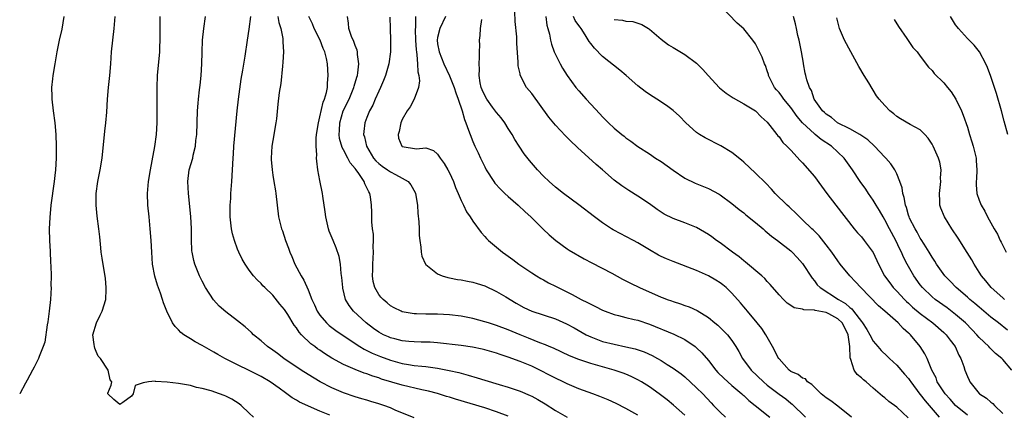
# Model space of a CAD drawing. Units: inches. Extents: x 2625000 to 2628000, y 1482000 to 1485000.
# Drawn here: x 2625000 to 2625167, y 1482978 to 1483044 of the extents above; entities that cross this region are included whole.
import ezdxf

# ---------------------------------------------------------------- set-up
doc = ezdxf.new("R2010")
doc.units = ezdxf.units.IN
doc.header["$MEASUREMENT"] = 0
doc.layers.add('LD26251482_2ft', color=5, linetype='Continuous')

msp = doc.modelspace()

# ---------------------------------------------------------------- linework, layer by layer
at = {"layer": 'LD26251482_2ft'}
for points, elevation in [([(2625168.55, 1482985), (2625167, 1482986.82), (2625166.83, 1482987), (2625165.8, 1482987.8), (2625164.81, 1482988.81), (2625164.65, 1482989), (2625163, 1482990.56), (2625162.63, 1482991), (2625161.82, 1482991.82), (2625160.68, 1482993), (2625159, 1482994.46), (2625157.56, 1482995.56), (2625155.53, 1482997), (2625155, 1482997.44), (2625153.4, 1482999), (2625153, 1482999.5), (2625151.9, 1483001), (2625151, 1483002.57), (2625150.76, 1483003), (2625150.17, 1483004.17), (2625149.82, 1483005), (2625149.54, 1483005.54), (2625148.86, 1483007), (2625147.77, 1483009), (2625147, 1483010.5), (2625146.68, 1483011), (2625146.07, 1483012.07), (2625145.5, 1483013), (2625145, 1483013.84), (2625144.19, 1483015), (2625143.72, 1483015.72), (2625142.8, 1483017), (2625141.48, 1483019), (2625140.04, 1483021), (2625137.92, 1483023), (2625136.16, 1483024.16), (2625135.16, 1483025), (2625135, 1483025.11), (2625133, 1483026.98), (2625132.06, 1483028.06), (2625131, 1483029.56), (2625129.82, 1483031), (2625129.5, 1483031.5), (2625129, 1483032.1), (2625128.57, 1483032.57), (2625128.24, 1483033), (2625127.23, 1483035), (2625127.19, 1483035.19), (2625127, 1483035.79), (2625126.68, 1483036.68), (2625126.51, 1483037), (2625126.12, 1483038.12), (2625125.47, 1483039.47), (2625125, 1483040.37), (2625124.57, 1483041), (2625123, 1483042.92), (2625121.91, 1483043.91), (2625119, 1483046.89)], 11084), ([(2625007.52, 1483045), (2625007.14, 1483042.86), (2625006.71, 1483041), (2625006.32, 1483039), (2625005.97, 1483037), (2625005.63, 1483035), (2625005.56, 1483034.44), (2625005.41, 1483033), (2625005.45, 1483031.45), (2625005.45, 1483031), (2625005.7, 1483029), (2625005.99, 1483027), (2625006.15, 1483025), (2625006.18, 1483023), (2625006.17, 1483021), (2625006.08, 1483019), (2625005.99, 1483018.01), (2625005.88, 1483017), (2625005.31, 1483013), (2625005.1, 1483010.9), (2625005.02, 1483009), (2625005.06, 1483007), (2625005.16, 1483005.16), (2625005.25, 1483003.25), (2625005.3, 1483002.7), (2625005.32, 1483001), (2625005.3, 1482999.3), (2625005.32, 1482999), (2625005.23, 1482997), (2625005.02, 1482995.02), (2625004.78, 1482993.22), (2625004.68, 1482992.68), (2625004.25, 1482989.75), (2625003.99, 1482989), (2625003.29, 1482987.29), (2625003.2, 1482987), (2625003.14, 1482986.86), (2625003, 1482986.61), (2625002.48, 1482985.52), (2625002.18, 1482985), (2625001.29, 1482983.29), (2625001, 1482982.78), (2625000.04, 1482981), (2625000, 1482980.95)], 11052), ([(2625039.71, 1482977), (2625039, 1482977.71), (2625037.64, 1482979), (2625037.29, 1482979.29), (2625036.06, 1482980.06), (2625035, 1482980.6), (2625034.72, 1482980.72), (2625033.97, 1482981), (2625032.51, 1482981.49), (2625031, 1482981.9), (2625030.06, 1482982.06), (2625029, 1482982.38), (2625027.3, 1482982.7), (2625027, 1482982.73), (2625025.04, 1482982.96), (2625023.07, 1482983.07), (2625023, 1482983.1), (2625021.9, 1482983), (2625021, 1482982.84), (2625019.59, 1482982.41), (2625019.25, 1482981), (2625019, 1482980.57), (2625017.5, 1482979.5), (2625017, 1482979.19), (2625016.01, 1482980.01), (2625014.98, 1482980.98), (2625015, 1482981.09), (2625015.56, 1482982.44), (2625015.64, 1482983), (2625015.36, 1482983.36), (2625015.01, 1482985), (2625013.7, 1482987), (2625013.35, 1482987.35), (2625013, 1482988.18), (2625012.74, 1482988.74), (2625012.69, 1482989), (2625012.67, 1482989.33), (2625012.44, 1482991), (2625013.04, 1482993), (2625013.67, 1482994.33), (2625014.03, 1482995), (2625014.61, 1482997), (2625014.7, 1482998.7), (2625014.7, 1482999), (2625014.57, 1483000.57), (2625013.99, 1483003.99), (2625013.86, 1483005), (2625013.77, 1483005.77), (2625013.69, 1483007), (2625013.6, 1483007.6), (2625013.46, 1483009), (2625013.14, 1483011.14), (2625012.98, 1483012.98), (2625013.02, 1483015), (2625013.29, 1483017), (2625013.55, 1483018.45), (2625013.69, 1483019), (2625014.01, 1483021), (2625014.45, 1483025.55), (2625014.62, 1483027), (2625014.78, 1483028.78), (2625014.9, 1483031), (2625015.11, 1483033), (2625015.34, 1483035), (2625015.48, 1483037), (2625015.6, 1483039), (2625015.81, 1483041), (2625016.06, 1483043), (2625016.21, 1483045)], 11054), ([(2625052.67, 1482977.33), (2625051, 1482978.01), (2625047.55, 1482979.55), (2625047, 1482979.92), (2625046.29, 1482980.29), (2625045.4, 1482981), (2625045.15, 1482981.15), (2625044.06, 1482981.94), (2625042.54, 1482983), (2625041, 1482983.91), (2625039, 1482984.95), (2625037, 1482985.91), (2625034.83, 1482987), (2625033.66, 1482987.66), (2625033, 1482988.07), (2625031, 1482989.17), (2625029.8, 1482989.8), (2625029, 1482990.29), (2625027.89, 1482991), (2625027.4, 1482991.4), (2625027, 1482991.83), (2625026.4, 1482992.4), (2625025.98, 1482993), (2625025, 1482995), (2625024.44, 1482996.44), (2625024.28, 1482997), (2625023.93, 1482998.07), (2625023.41, 1482999.41), (2625022.95, 1483000.95), (2625022.58, 1483003), (2625022.45, 1483005), (2625022.35, 1483007), (2625022.18, 1483009), (2625021.97, 1483011), (2625021.79, 1483013), (2625021.73, 1483015), (2625021.88, 1483017), (2625022.21, 1483019), (2625022.52, 1483020.52), (2625022.96, 1483022.96), (2625023.22, 1483025), (2625023.33, 1483027), (2625023.36, 1483029), (2625023.34, 1483031.34), (2625023.34, 1483033), (2625023.43, 1483035), (2625023.78, 1483039), (2625023.81, 1483039.81), (2625023.84, 1483041), (2625023.89, 1483045)], 11056), ([(2625067, 1482976.88), (2625063.79, 1482978.21), (2625063, 1482978.59), (2625061.87, 1482979), (2625061, 1482979.3), (2625059.68, 1482979.68), (2625059, 1482979.89), (2625058.12, 1482980.12), (2625057, 1482980.46), (2625055, 1482981.13), (2625053, 1482982.01), (2625051.03, 1482983.03), (2625049, 1482984.24), (2625047.79, 1482985), (2625044.87, 1482987), (2625043.81, 1482987.81), (2625043, 1482988.4), (2625042.1, 1482989), (2625041, 1482989.95), (2625039.72, 1482991), (2625039.37, 1482991.37), (2625038.33, 1482992.33), (2625037, 1482993.38), (2625035, 1482994.9), (2625033.87, 1482995.87), (2625032.94, 1482996.94), (2625031.59, 1482999), (2625031, 1483000.08), (2625030.53, 1483001), (2625029.73, 1483003), (2625029.59, 1483003.59), (2625029.3, 1483005), (2625029.27, 1483005.27), (2625029.18, 1483007.18), (2625029.16, 1483009), (2625029.05, 1483011.05), (2625028.65, 1483015), (2625028.55, 1483017), (2625028.81, 1483019), (2625029.4, 1483021), (2625029.49, 1483021.49), (2625029.86, 1483023), (2625029.95, 1483023.95), (2625030.07, 1483025), (2625030.18, 1483029), (2625030.31, 1483030.31), (2625030.35, 1483031), (2625030.57, 1483032.57), (2625030.64, 1483033.36), (2625030.84, 1483035), (2625030.97, 1483037), (2625031.01, 1483038.99), (2625031.07, 1483041), (2625031.26, 1483043), (2625031.56, 1483045)], 11058), ([(2625083, 1482977.16), (2625081, 1482977.93), (2625079, 1482978.59), (2625074.06, 1482980.06), (2625073, 1482980.39), (2625072.53, 1482980.53), (2625071, 1482981.03), (2625069.44, 1482981.44), (2625068.33, 1482981.67), (2625065, 1482982.45), (2625061.49, 1482983.49), (2625061, 1482983.68), (2625059.99, 1482983.99), (2625059, 1482984.36), (2625058.51, 1482984.51), (2625057, 1482985.09), (2625055, 1482985.97), (2625053.05, 1482987.05), (2625051.81, 1482987.81), (2625051, 1482988.38), (2625050.62, 1482988.62), (2625050.13, 1482989), (2625049.47, 1482989.47), (2625047.88, 1482991), (2625047.46, 1482991.46), (2625047, 1482992.2), (2625046.64, 1482992.64), (2625045.54, 1482994.46), (2625045, 1482995.31), (2625044.22, 1482996.22), (2625043, 1482997.72), (2625041.63, 1482999), (2625041.32, 1482999.32), (2625041, 1482999.69), (2625040.32, 1483000.32), (2625039.73, 1483001), (2625039, 1483001.97), (2625038.29, 1483003), (2625037.81, 1483003.81), (2625037.22, 1483005), (2625037, 1483005.55), (2625036.47, 1483007), (2625036.15, 1483008.15), (2625035.97, 1483009), (2625035.74, 1483011), (2625035.73, 1483011.73), (2625035.75, 1483013), (2625035.85, 1483014.15), (2625035.88, 1483015), (2625036.04, 1483017), (2625036.16, 1483019), (2625036.25, 1483021), (2625036.31, 1483021.69), (2625036.37, 1483023), (2625036.94, 1483029), (2625037.16, 1483031), (2625037.63, 1483034.37), (2625037.91, 1483035.91), (2625038.3, 1483038.3), (2625038.7, 1483041), (2625039, 1483042.85), (2625039.24, 1483045)], 11060), ([(2625043.86, 1483045), (2625044, 1483044), (2625044.36, 1483043), (2625044.71, 1483041.29), (2625044.73, 1483041), (2625044.72, 1483040.72), (2625044.81, 1483039), (2625044.71, 1483037.29), (2625044.62, 1483036.62), (2625044.35, 1483033.65), (2625044.1, 1483032.1), (2625043.88, 1483030.12), (2625043.63, 1483027.63), (2625043.54, 1483027), (2625043, 1483023.99), (2625042.85, 1483023), (2625042.74, 1483021), (2625042.74, 1483020.74), (2625042.87, 1483019), (2625043, 1483018.11), (2625043.2, 1483017), (2625043.44, 1483015.44), (2625043.53, 1483015), (2625043.73, 1483013), (2625043.99, 1483011), (2625044.33, 1483009.67), (2625044.49, 1483009), (2625044.63, 1483008.62), (2625045.17, 1483007), (2625045.69, 1483005.69), (2625045.91, 1483005), (2625046.26, 1483004.26), (2625046.76, 1483003), (2625047.82, 1483001), (2625048.27, 1483000.27), (2625049, 1482998.62), (2625049.65, 1482997), (2625050.11, 1482996.11), (2625050.55, 1482995), (2625051, 1482994.34), (2625052.12, 1482993), (2625052.58, 1482992.58), (2625053.73, 1482991.73), (2625057, 1482989.53), (2625057.8, 1482989), (2625058.54, 1482988.54), (2625059, 1482988.34), (2625059.89, 1482987.89), (2625061.31, 1482987.31), (2625063, 1482986.68), (2625065, 1482986.12), (2625066.06, 1482985.94), (2625067, 1482985.81), (2625068.33, 1482985.67), (2625069, 1482985.63), (2625070.61, 1482985.39), (2625071, 1482985.34), (2625072.95, 1482984.95), (2625074.58, 1482984.58), (2625075, 1482984.46), (2625076.17, 1482984.17), (2625077.71, 1482983.71), (2625079, 1482983.3), (2625081.44, 1482982.56), (2625083, 1482982.11), (2625085, 1482981.42), (2625086.71, 1482980.71), (2625087, 1482980.58), (2625088.02, 1482980.02), (2625089.28, 1482979.28), (2625091, 1482978.16), (2625093, 1482977.01)], 11062), ([(2625105, 1482977.34), (2625103, 1482978.49), (2625101.32, 1482979.32), (2625099.96, 1482979.96), (2625098.55, 1482980.55), (2625097.39, 1482981), (2625095, 1482981.84), (2625093, 1482982.65), (2625092.33, 1482983), (2625091, 1482983.63), (2625090.11, 1482984.11), (2625088.39, 1482985), (2625087, 1482985.67), (2625085, 1482986.49), (2625083, 1482987.21), (2625081.63, 1482987.63), (2625081, 1482987.87), (2625079, 1482988.44), (2625078.55, 1482988.55), (2625076.91, 1482988.9), (2625075, 1482989.18), (2625071, 1482989.62), (2625069.73, 1482989.73), (2625069, 1482989.76), (2625068.23, 1482989.77), (2625067, 1482989.81), (2625066.13, 1482989.87), (2625065, 1482989.98), (2625063.71, 1482990.29), (2625063, 1482990.48), (2625062.64, 1482990.64), (2625061.82, 1482991), (2625061, 1482991.44), (2625060.08, 1482992.08), (2625058.85, 1482993), (2625056.7, 1482995), (2625055.96, 1482995.96), (2625055.37, 1482997), (2625054.89, 1482998.89), (2625054.87, 1482999), (2625054.73, 1483000.73), (2625054.62, 1483001.38), (2625054.51, 1483003), (2625054.29, 1483004.29), (2625053.78, 1483005.78), (2625053.25, 1483007), (2625052.6, 1483008.6), (2625052.47, 1483009), (2625051.99, 1483011), (2625051.89, 1483011.89), (2625051.49, 1483014.51), (2625051.43, 1483015), (2625051, 1483017.18), (2625050.67, 1483019), (2625050.46, 1483020.46), (2625050.44, 1483021), (2625050.48, 1483021.52), (2625050.37, 1483023), (2625050.38, 1483024.38), (2625050.44, 1483025), (2625050.74, 1483027), (2625051, 1483027.97), (2625051.53, 1483030.47), (2625051.78, 1483031), (2625052.12, 1483032.12), (2625052.27, 1483033), (2625052.28, 1483033.72), (2625052.42, 1483035), (2625052.29, 1483037), (2625052.12, 1483037.88), (2625051.85, 1483039), (2625051.58, 1483039.58), (2625051.06, 1483041), (2625050.05, 1483043), (2625049.76, 1483043.76), (2625049.11, 1483045)], 11064), ([(2625113, 1482977.36), (2625111.07, 1482979.07), (2625109.97, 1482979.97), (2625108.63, 1482981), (2625107, 1482982.15), (2625105.66, 1482983), (2625105, 1482983.38), (2625103.9, 1482983.9), (2625103, 1482984.31), (2625102.5, 1482984.5), (2625101, 1482985.01), (2625099, 1482985.54), (2625097, 1482986.1), (2625095, 1482986.78), (2625093.42, 1482987.42), (2625090.7, 1482988.7), (2625089.97, 1482989), (2625089.3, 1482989.3), (2625088.38, 1482989.62), (2625086.42, 1482990.42), (2625085, 1482990.97), (2625083, 1482991.83), (2625081, 1482992.59), (2625079.64, 1482993), (2625079, 1482993.22), (2625077, 1482993.77), (2625075, 1482994.17), (2625073, 1482994.4), (2625071, 1482994.48), (2625069, 1482994.49), (2625067.43, 1482994.57), (2625067, 1482994.58), (2625065, 1482994.91), (2625064.78, 1482995), (2625063.6, 1482995.6), (2625063, 1482995.94), (2625062.43, 1482996.43), (2625061.73, 1482997), (2625061.38, 1482997.38), (2625061, 1482997.86), (2625060.34, 1482999), (2625060.06, 1483000.06), (2625059.92, 1483001), (2625059.97, 1483002.03), (2625059.97, 1483003), (2625060.11, 1483005), (2625060.07, 1483005.93), (2625060.11, 1483007), (2625060.08, 1483008.08), (2625059.96, 1483009), (2625059.84, 1483010.16), (2625059.81, 1483011.81), (2625059.76, 1483013), (2625059.58, 1483014.42), (2625059.49, 1483015), (2625059.29, 1483015.29), (2625059, 1483015.96), (2625058.64, 1483016.64), (2625058.54, 1483017), (2625057.61, 1483018.39), (2625057.16, 1483019), (2625057, 1483019.21), (2625056.16, 1483020.16), (2625055.74, 1483021), (2625055, 1483022.38), (2625054.77, 1483022.77), (2625054.34, 1483024.34), (2625054.25, 1483025), (2625054.31, 1483025.69), (2625054.37, 1483027), (2625054.98, 1483029), (2625055.95, 1483031), (2625056.79, 1483033), (2625056.82, 1483033.18), (2625057.27, 1483034.73), (2625057.36, 1483035), (2625057.45, 1483035.45), (2625057.62, 1483037), (2625057.41, 1483038.59), (2625057.4, 1483039), (2625057.33, 1483039.33), (2625057, 1483040.09), (2625056.76, 1483040.76), (2625056.38, 1483041.62), (2625055.9, 1483043), (2625055.88, 1483043.88), (2625055.7, 1483045)], 11066), ([(2625062.89, 1483044.89), (2625062.92, 1483043), (2625062.99, 1483040.99), (2625062.97, 1483039), (2625062.71, 1483037), (2625062.15, 1483035), (2625061.83, 1483034.17), (2625061.32, 1483033), (2625061, 1483032.33), (2625060.41, 1483031), (2625060, 1483030), (2625059.44, 1483029), (2625059, 1483027.9), (2625058.66, 1483027), (2625058.47, 1483025.53), (2625058.43, 1483025), (2625058.58, 1483024.58), (2625058.91, 1483023), (2625060.13, 1483021), (2625060.53, 1483020.53), (2625061, 1483020.08), (2625061.6, 1483019.6), (2625062.5, 1483019), (2625063, 1483018.63), (2625063.82, 1483018.18), (2625065, 1483017.58), (2625065.97, 1483017), (2625066.43, 1483016.43), (2625067.17, 1483015.17), (2625067.24, 1483015), (2625067.56, 1483013), (2625067.64, 1483011.64), (2625067.82, 1483010.18), (2625067.85, 1483009), (2625067.86, 1483007.86), (2625067.96, 1483007), (2625068.15, 1483005.85), (2625068.19, 1483005), (2625068.34, 1483004.34), (2625068.95, 1483003), (2625069, 1483002.94), (2625071, 1483001.34), (2625071.79, 1483001), (2625072.72, 1483000.72), (2625073, 1483000.68), (2625074.4, 1483000.4), (2625075, 1483000.33), (2625076.09, 1483000.09), (2625077, 1482999.92), (2625077.7, 1482999.7), (2625079, 1482999.3), (2625081, 1482998.37), (2625082.57, 1482997.43), (2625084.34, 1482996.34), (2625085.65, 1482995.65), (2625087.01, 1482995.01), (2625091, 1482993.7), (2625092.88, 1482992.88), (2625094.18, 1482992.18), (2625096.26, 1482991), (2625097, 1482990.63), (2625097.57, 1482990.43), (2625099, 1482989.88), (2625101, 1482989.38), (2625102.98, 1482988.98), (2625104.58, 1482988.59), (2625106.08, 1482988.08), (2625107.47, 1482987.47), (2625108.38, 1482987), (2625109, 1482986.65), (2625110.02, 1482985.98), (2625111, 1482985.36), (2625112.36, 1482984.36), (2625113, 1482983.85), (2625115, 1482982.02), (2625116.03, 1482981), (2625117.47, 1482979.47), (2625117.89, 1482979), (2625119, 1482977.85), (2625119.88, 1482977)], 11068), ([(2625067.22, 1483045), (2625067.23, 1483043.23), (2625067.19, 1483042.81), (2625067.24, 1483041), (2625067.36, 1483039.36), (2625067.39, 1483039), (2625067.49, 1483038.51), (2625067.6, 1483037), (2625067.63, 1483035.63), (2625067.78, 1483035), (2625067.9, 1483034.1), (2625067.73, 1483033), (2625066.99, 1483031), (2625066.32, 1483029.68), (2625065.83, 1483029), (2625065, 1483027.55), (2625064.77, 1483027), (2625064.47, 1483025.53), (2625064.29, 1483025), (2625064.38, 1483024.38), (2625064.9, 1483023), (2625065, 1483022.93), (2625067.43, 1483022.57), (2625069, 1483022.73), (2625070.28, 1483022.28), (2625071, 1483021.68), (2625071.45, 1483021), (2625072.09, 1483020.09), (2625072.72, 1483019), (2625073, 1483018.46), (2625073.67, 1483017), (2625074.01, 1483016.01), (2625074.5, 1483015), (2625075, 1483013.8), (2625075.39, 1483013), (2625075.89, 1483011.89), (2625076.54, 1483011), (2625077, 1483010.26), (2625078.38, 1483008.38), (2625079, 1483007.7), (2625079.32, 1483007.32), (2625079.63, 1483007), (2625081, 1483005.88), (2625082.02, 1483005), (2625082.61, 1483004.61), (2625083.77, 1483003.77), (2625084.78, 1483003), (2625087, 1483001.51), (2625087.81, 1483001), (2625088.56, 1483000.56), (2625089, 1483000.34), (2625089.84, 1482999.84), (2625091, 1482999.27), (2625091.48, 1482999), (2625093.85, 1482997.85), (2625095.4, 1482997), (2625096.48, 1482996.48), (2625097, 1482996.18), (2625097.82, 1482995.82), (2625099, 1482995.18), (2625099.45, 1482995), (2625101, 1482994.44), (2625101.73, 1482994.27), (2625103, 1482993.94), (2625104.38, 1482993.62), (2625105, 1482993.46), (2625107, 1482992.81), (2625111.11, 1482991.11), (2625113, 1482990.21), (2625114.75, 1482989), (2625115, 1482988.79), (2625115.91, 1482987.91), (2625117, 1482986.64), (2625118.28, 1482985), (2625118.62, 1482984.62), (2625119.62, 1482983.62), (2625121, 1482982.39), (2625122.66, 1482981), (2625122.83, 1482980.83), (2625123, 1482980.69), (2625123.85, 1482979.85), (2625124.96, 1482979), (2625127.42, 1482977)], 11070), ([(2625072.32, 1483045), (2625071.39, 1483043), (2625071, 1483041.44), (2625070.93, 1483041), (2625071, 1483040.39), (2625071.24, 1483039), (2625072.08, 1483037), (2625073, 1483034.95), (2625073.79, 1483033), (2625074.09, 1483032.09), (2625074.51, 1483031), (2625075.18, 1483029), (2625075.56, 1483027.56), (2625075.8, 1483027), (2625076.25, 1483025.75), (2625076.5, 1483025), (2625077, 1483023.78), (2625077.34, 1483023), (2625077.88, 1483021.88), (2625078.26, 1483021), (2625079, 1483019.48), (2625079.25, 1483019), (2625080.55, 1483017), (2625080.74, 1483016.74), (2625081.69, 1483015.69), (2625082.39, 1483015), (2625083, 1483014.45), (2625084.66, 1483013), (2625085.86, 1483011.86), (2625086.82, 1483011), (2625088.94, 1483008.94), (2625089.97, 1483007.97), (2625091.09, 1483007), (2625093, 1483005.6), (2625093.37, 1483005.37), (2625095.9, 1483003.9), (2625097.2, 1483003.2), (2625100.57, 1483001.43), (2625102.43, 1483000.43), (2625103, 1483000.16), (2625103.76, 1482999.76), (2625105.28, 1482999), (2625109, 1482997.39), (2625109.29, 1482997.29), (2625110.01, 1482997), (2625110.74, 1482996.74), (2625111, 1482996.63), (2625112.25, 1482996.25), (2625113, 1482995.95), (2625113.72, 1482995.72), (2625115.1, 1482995.1), (2625117, 1482993.93), (2625118.12, 1482993), (2625118.61, 1482992.61), (2625119.62, 1482991.62), (2625120.22, 1482991), (2625121, 1482990.03), (2625121.67, 1482989), (2625122.17, 1482988.17), (2625122.79, 1482987), (2625124.27, 1482985), (2625126.35, 1482983), (2625127, 1482982.46), (2625129, 1482980.94), (2625130.13, 1482980.13), (2625131, 1482979.39), (2625131.22, 1482979.22), (2625133.47, 1482977)], 11072), ([(2625150.93, 1482976.92), (2625149, 1482978.7), (2625147.68, 1482979.68), (2625147, 1482980.31), (2625146.6, 1482980.6), (2625145, 1482981.95), (2625143.8, 1482983), (2625143.35, 1482983.35), (2625143, 1482983.69), (2625142.28, 1482984.28), (2625141.75, 1482985), (2625141.19, 1482986.81), (2625141.06, 1482987.06), (2625141.03, 1482989), (2625140.75, 1482991), (2625140.18, 1482992.18), (2625139.72, 1482993), (2625139, 1482993.72), (2625137.47, 1482994.53), (2625137, 1482994.8), (2625135.14, 1482995.14), (2625135, 1482995.2), (2625133.23, 1482995.23), (2625133, 1482995.34), (2625131.57, 1482995.57), (2625131, 1482995.98), (2625130.38, 1482996.38), (2625129.74, 1482997), (2625129, 1482997.79), (2625127.52, 1482999.52), (2625127, 1483000.05), (2625126.56, 1483000.56), (2625126.09, 1483001), (2625123.32, 1483003.32), (2625123, 1483003.56), (2625122.21, 1483004.21), (2625121.1, 1483005), (2625119, 1483006.59), (2625118.4, 1483007), (2625117.61, 1483007.61), (2625117, 1483008.02), (2625115, 1483009.19), (2625113, 1483009.99), (2625111, 1483010.71), (2625109.48, 1483011.48), (2625108.28, 1483012.28), (2625107, 1483013.22), (2625105, 1483014.53), (2625103.47, 1483015.47), (2625102.27, 1483016.27), (2625101, 1483017.26), (2625098.99, 1483019), (2625097.91, 1483019.91), (2625094.76, 1483022.76), (2625094.52, 1483023), (2625093.73, 1483023.73), (2625093, 1483024.5), (2625092.74, 1483024.74), (2625091, 1483026.58), (2625089.91, 1483027.91), (2625087, 1483031.93), (2625086.12, 1483033), (2625085.04, 1483035.04), (2625085, 1483035.28), (2625084.67, 1483036.67), (2625084.68, 1483037.32), (2625084.46, 1483040.46), (2625084.47, 1483041), (2625084.45, 1483041.55), (2625084.2, 1483044.2), (2625084.12, 1483045.88)], 11076), ([(2625089.37, 1483045), (2625089.58, 1483043.58), (2625089.75, 1483043), (2625090, 1483042), (2625090.18, 1483041), (2625090.34, 1483040.34), (2625090.81, 1483039), (2625091, 1483038.58), (2625091.79, 1483037), (2625092.23, 1483036.23), (2625093.02, 1483035.02), (2625094.49, 1483033), (2625095, 1483032.38), (2625096.21, 1483031), (2625097, 1483030.13), (2625098.53, 1483028.53), (2625099, 1483028), (2625100.02, 1483027), (2625101, 1483026.09), (2625102.29, 1483025), (2625102.7, 1483024.7), (2625103, 1483024.44), (2625103.85, 1483023.85), (2625105, 1483022.98), (2625107, 1483021.71), (2625108.04, 1483021), (2625109, 1483020.39), (2625111, 1483018.92), (2625113, 1483017.56), (2625114.73, 1483016.73), (2625116.15, 1483016.15), (2625117, 1483015.82), (2625118.85, 1483014.85), (2625119, 1483014.77), (2625121, 1483013.3), (2625122.24, 1483012.24), (2625123, 1483011.67), (2625123.37, 1483011.37), (2625125, 1483010.08), (2625126.28, 1483009), (2625126.65, 1483008.65), (2625127, 1483008.38), (2625127.73, 1483007.73), (2625128.72, 1483007), (2625131, 1483005.22), (2625131.25, 1483005), (2625132.1, 1483004.1), (2625133, 1483003.1), (2625134.6, 1483000.6), (2625135, 1483000.15), (2625135.49, 1482999.49), (2625135.97, 1482999), (2625139.09, 1482997), (2625140.31, 1482996.31), (2625141, 1482995.65), (2625141.38, 1482995.38), (2625141.67, 1482995), (2625143, 1482993.23), (2625143.19, 1482993), (2625143.89, 1482991.89), (2625144.41, 1482991), (2625145, 1482989.89), (2625145.76, 1482989), (2625146.35, 1482988.35), (2625147.39, 1482987.39), (2625147.76, 1482987), (2625149, 1482985.86), (2625150.34, 1482984.34), (2625151, 1482983.57), (2625151.24, 1482983.24), (2625151.39, 1482983), (2625152.93, 1482980.93), (2625153, 1482980.86), (2625153.8, 1482979.8), (2625154.52, 1482979), (2625156.22, 1482977)], 11078), ([(2625161, 1482977.33), (2625159, 1482978.98), (2625158.07, 1482980.07), (2625157.2, 1482981), (2625155.89, 1482983), (2625155.67, 1482983.67), (2625154.98, 1482985.02), (2625154.17, 1482987), (2625153.78, 1482987.78), (2625153, 1482989), (2625151.33, 1482991), (2625151.15, 1482991.15), (2625151, 1482991.3), (2625150.07, 1482992.07), (2625149.24, 1482993), (2625147, 1482995.01), (2625145.92, 1482995.92), (2625142.88, 1482999), (2625142, 1483000), (2625141.05, 1483001), (2625139.41, 1483003), (2625139, 1483003.53), (2625137.99, 1483005), (2625137, 1483006.29), (2625135.8, 1483007.8), (2625134.79, 1483008.79), (2625134.56, 1483009), (2625133, 1483010.53), (2625132.45, 1483011), (2625131.75, 1483011.75), (2625131, 1483012.42), (2625130.71, 1483012.71), (2625130.36, 1483013), (2625128.37, 1483015), (2625127.72, 1483015.72), (2625126.74, 1483016.74), (2625125, 1483018.45), (2625123, 1483020.31), (2625122.63, 1483020.63), (2625121, 1483021.95), (2625119.09, 1483023.09), (2625116.43, 1483024.43), (2625115.51, 1483025), (2625115, 1483025.36), (2625113.15, 1483027), (2625112.08, 1483028.08), (2625111, 1483029.09), (2625109.9, 1483029.9), (2625108.24, 1483031), (2625107, 1483031.77), (2625106.27, 1483032.27), (2625105, 1483033.27), (2625103.02, 1483035.02), (2625101.93, 1483035.93), (2625099, 1483038.22), (2625097.63, 1483039.63), (2625097, 1483040.43), (2625096.77, 1483040.77), (2625096.08, 1483041.92), (2625095.37, 1483043), (2625095.19, 1483043.19), (2625095, 1483043.49), (2625094.37, 1483044.37), (2625094.09, 1483045)], 11080), ([(2625167.79, 1482991.79), (2625166.28, 1482993), (2625165, 1482993.98), (2625163, 1482995.67), (2625162.29, 1482996.29), (2625161.43, 1482997), (2625161, 1482997.39), (2625159.09, 1482999), (2625158.08, 1483000.08), (2625157.17, 1483001), (2625155.76, 1483003), (2625155.47, 1483003.47), (2625155, 1483004.15), (2625154.5, 1483005), (2625153.64, 1483006.36), (2625153.16, 1483007.16), (2625153, 1483007.38), (2625152.44, 1483008.44), (2625152.1, 1483009), (2625151.19, 1483010.81), (2625151.1, 1483011), (2625151, 1483011.3), (2625150.63, 1483012.63), (2625150.48, 1483013), (2625150.28, 1483014.28), (2625150.03, 1483015), (2625149.92, 1483015.92), (2625149.53, 1483017), (2625149, 1483018.32), (2625148.69, 1483019), (2625148.01, 1483020.02), (2625147.14, 1483021), (2625147, 1483021.12), (2625145.19, 1483023), (2625144.07, 1483024.07), (2625142.9, 1483024.9), (2625142.72, 1483025), (2625141, 1483025.98), (2625138.95, 1483027), (2625137.89, 1483027.89), (2625137, 1483028.45), (2625136.72, 1483028.72), (2625136.38, 1483029), (2625134.96, 1483031), (2625134.49, 1483032.49), (2625134.15, 1483033), (2625133.73, 1483034.27), (2625133.53, 1483035), (2625133.43, 1483035.43), (2625133.16, 1483037), (2625133.13, 1483037.13), (2625132.84, 1483039), (2625132.4, 1483041), (2625132.21, 1483041.79), (2625131.94, 1483043), (2625131.8, 1483043.8), (2625131.46, 1483045)], 11086), ([(2625167.31, 1482997), (2625167, 1482997.25), (2625165.02, 1482999), (2625164.13, 1483000.13), (2625163.38, 1483001), (2625163, 1483001.64), (2625162.15, 1483003), (2625161.74, 1483003.74), (2625160.98, 1483004.98), (2625159.42, 1483007.42), (2625158.37, 1483009), (2625157.1, 1483011), (2625156.49, 1483012.49), (2625156.33, 1483013), (2625156.33, 1483013.67), (2625156.24, 1483015), (2625156.46, 1483017), (2625156.43, 1483017.57), (2625156.53, 1483019), (2625156.29, 1483020.29), (2625156.07, 1483021), (2625155.2, 1483023), (2625155, 1483023.38), (2625154.36, 1483024.36), (2625153.79, 1483025), (2625153, 1483025.79), (2625151.3, 1483026.7), (2625149.63, 1483027.63), (2625149, 1483028.03), (2625148.48, 1483028.48), (2625147.85, 1483029), (2625147, 1483029.89), (2625146.02, 1483031), (2625145.58, 1483031.58), (2625145, 1483032.54), (2625144.81, 1483032.81), (2625144.26, 1483033.74), (2625143.47, 1483035), (2625142.54, 1483036.54), (2625141.18, 1483039), (2625140.14, 1483041), (2625139.28, 1483043), (2625139.21, 1483043.21), (2625138.82, 1483044.82)], 11088), ([(2625167.87, 1483025), (2625167.23, 1483027.23), (2625166.78, 1483029), (2625165.97, 1483031.97), (2625165, 1483034.85), (2625164.39, 1483036.39), (2625164.11, 1483037), (2625163.03, 1483039.03), (2625162.14, 1483040.14), (2625161, 1483041.31), (2625159.47, 1483043), (2625159.26, 1483043.26), (2625159, 1483043.62), (2625158.46, 1483044.46), (2625158.12, 1483045)], 11092), ([(2625141.29, 1482977), (2625139, 1482978.9), (2625137.8, 1482979.8), (2625137, 1482980.32), (2625136.17, 1482981), (2625135, 1482982.1), (2625134.57, 1482982.57), (2625133.85, 1482983), (2625133.51, 1482983.51), (2625133, 1482983.66), (2625132.27, 1482984.27), (2625131, 1482984.78), (2625130.71, 1482985), (2625129, 1482986.9), (2625128.93, 1482987), (2625128.3, 1482988.3), (2625127.91, 1482989), (2625126.77, 1482991), (2625126.06, 1482992.06), (2625125.31, 1482993), (2625123.62, 1482995), (2625123.35, 1482995.35), (2625123, 1482995.75), (2625122.44, 1482996.44), (2625121, 1482998.08), (2625119.99, 1482999), (2625119.46, 1482999.46), (2625119, 1482999.8), (2625118.26, 1483000.26), (2625117, 1483000.99), (2625115, 1483001.92), (2625111, 1483003.42), (2625109.9, 1483003.9), (2625109, 1483004.31), (2625108.54, 1483004.54), (2625107, 1483005.41), (2625105, 1483006.6), (2625104.29, 1483007), (2625103, 1483007.69), (2625102.13, 1483008.13), (2625100.83, 1483008.83), (2625100.54, 1483009), (2625099, 1483010.02), (2625097.67, 1483011), (2625095, 1483013.07), (2625092.37, 1483015), (2625091, 1483016.07), (2625089.94, 1483017), (2625089, 1483017.91), (2625087.98, 1483019), (2625086.6, 1483020.6), (2625085.72, 1483021.72), (2625084.85, 1483023), (2625084.14, 1483024.14), (2625083.65, 1483025), (2625083, 1483026.01), (2625082.41, 1483027), (2625081.8, 1483027.8), (2625081, 1483028.73), (2625080.34, 1483029.66), (2625079.35, 1483031), (2625079, 1483031.63), (2625078.57, 1483032.57), (2625078.41, 1483033), (2625078.25, 1483033.75), (2625078.05, 1483035), (2625078.11, 1483036.11), (2625078.04, 1483037), (2625078.14, 1483038.14), (2625078.09, 1483039), (2625078.16, 1483040.16), (2625078.13, 1483041), (2625078.22, 1483041.78), (2625078.31, 1483043), (2625078.51, 1483044.51)], 11074), ([(2625101, 1483044.54), (2625102.4, 1483044.4), (2625103, 1483044.24), (2625104.17, 1483044.17), (2625105, 1483043.89), (2625105.69, 1483043.69), (2625106.84, 1483043), (2625107, 1483042.89), (2625109, 1483041.18), (2625110.24, 1483040.24), (2625111, 1483039.75), (2625113, 1483038.57), (2625115, 1483037.09), (2625116.04, 1483036.04), (2625116.95, 1483035), (2625118.9, 1483032.9), (2625119.99, 1483031.99), (2625121.19, 1483031.19), (2625123, 1483030.2), (2625124.98, 1483029), (2625125.98, 1483027.98), (2625127, 1483027.11), (2625127.46, 1483026.54), (2625128.63, 1483025), (2625128.79, 1483024.79), (2625129, 1483024.57), (2625129.64, 1483023.64), (2625130.33, 1483023), (2625131, 1483022.31), (2625132.59, 1483020.59), (2625133, 1483020.17), (2625135, 1483017.86), (2625136.21, 1483016.21), (2625137.12, 1483015), (2625138.66, 1483013), (2625141.79, 1483009), (2625142.33, 1483008.33), (2625143, 1483007.6), (2625143.49, 1483007), (2625144.98, 1483004.98), (2625145.91, 1483003), (2625146.93, 1483001), (2625147.8, 1482999.8), (2625148.4, 1482999), (2625149, 1482998.39), (2625150.3, 1482997), (2625150.65, 1482996.65), (2625151, 1482996.35), (2625151.7, 1482995.7), (2625153, 1482994.61), (2625155.15, 1482993), (2625157, 1482991.37), (2625157.38, 1482991), (2625158.07, 1482990.07), (2625158.9, 1482989), (2625159.56, 1482987.56), (2625159.89, 1482987), (2625160.39, 1482985.61), (2625160.57, 1482985), (2625161, 1482983.93), (2625161.29, 1482983.29), (2625161.44, 1482983), (2625163, 1482981.05), (2625163.05, 1482981), (2625164.25, 1482980.25), (2625165, 1482979.56), (2625165.33, 1482979.33), (2625165.62, 1482979), (2625167, 1482977.61)], 11082), ([(2625148.54, 1483044.54), (2625149.31, 1483043.31), (2625150.72, 1483041.28), (2625151.75, 1483039.75), (2625152.46, 1483039), (2625153, 1483038.31), (2625154.4, 1483036.4), (2625155, 1483035.85), (2625155.36, 1483035.36), (2625157, 1483033.75), (2625157.64, 1483033), (2625158.24, 1483032.24), (2625159.05, 1483031), (2625160, 1483029), (2625160.3, 1483028.3), (2625161, 1483026.23), (2625161.36, 1483025), (2625161.77, 1483023.77), (2625161.98, 1483023), (2625162.49, 1483021), (2625162.51, 1483020.51), (2625162.63, 1483019), (2625162.55, 1483017.45), (2625162.48, 1483017), (2625162.47, 1483016.47), (2625162.59, 1483015), (2625163, 1483013.84), (2625163.33, 1483013), (2625163.96, 1483011.96), (2625164.44, 1483011), (2625165.53, 1483009), (2625166.1, 1483008.1), (2625166.58, 1483007), (2625166.74, 1483006.74), (2625167, 1483006.16), (2625167.57, 1483005)], 11090)]:
    msp.add_lwpolyline(points, dxfattribs=dict(at, elevation=elevation))

doc.saveas('drawing.dxf')
